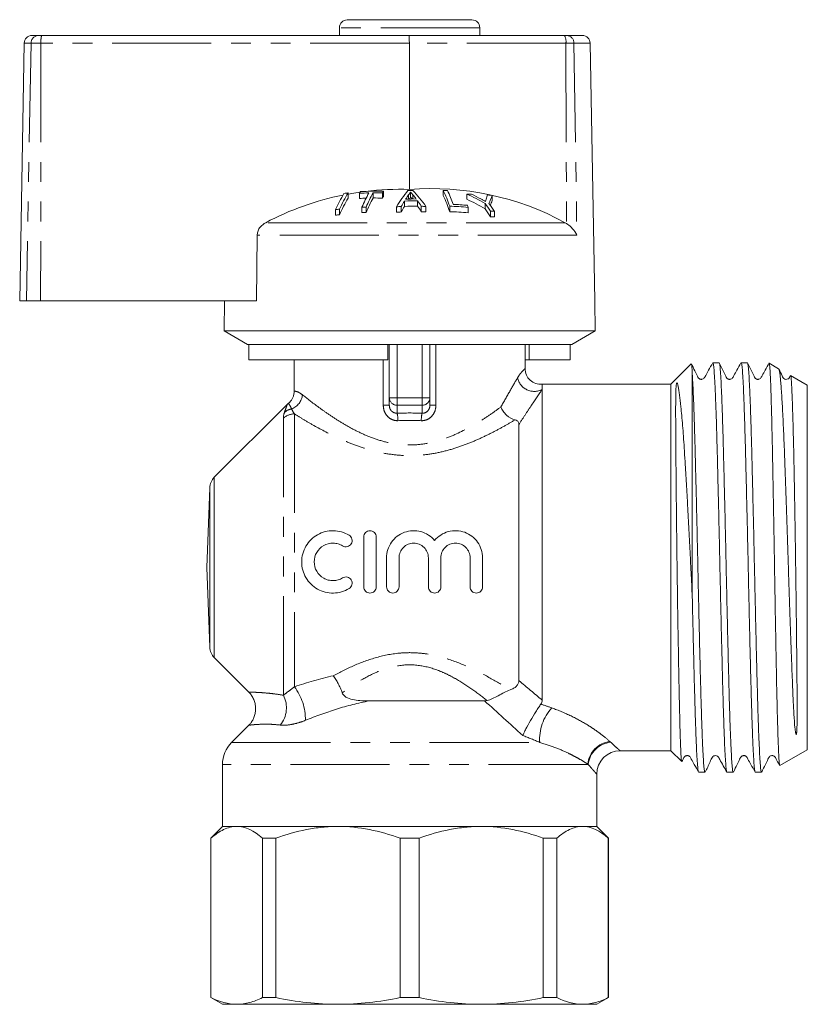
# Model space of a CAD drawing. Units: millimetres. Extents: x 178 to 229, y 98 to 252.
# Drawn here: x 178 to 229, y 188 to 252 of the extents above; entities that cross this region are included whole.
import ezdxf

# ---------------------------------------------------------------- set-up
doc = ezdxf.new("R2010")
doc.units = ezdxf.units.MM
doc.linetypes.add('PHANTOM', pattern=[12.7, 6.35, -1.27, 1.27, -1.27, 1.27, -1.27])

msp = doc.modelspace()

# ---------------------------------------------------------------- linework, layer by layer
at = {"color": 7, "linetype": 'Continuous', "lineweight": 15}
for p, q in [((199.059, 251.584), (207.059, 251.584)), ((178.847, 250.584), (179.277, 250.584)), ((179.277, 250.584), (179.468, 250.584)), ((179.468, 250.584), (203.015, 250.584)), ((198.559, 251.084), (198.559, 250.584)), ((203.015, 250.584), (212.982, 250.584)), ((207.559, 250.584), (207.559, 251.084)), ((212.982, 250.584), (213.134, 250.584)), ((213.134, 250.584), (214.137, 250.584)), ((178.347, 250.093), (178.059, 233.584)), ((203.043, 250.093), (203.052, 240.715)), ((214.925, 233.584), (214.637, 250.093)), ((199.117, 240.49), (199.117, 240.158)), ((199.845, 240.471), (199.845, 240.139)), ((200.718, 240.499), (200.718, 240.167)), ((201.323, 240.492), (201.323, 240.16)), ((201.382, 240.597), (201.382, 240.266)), ((203.115, 240.551), (203.115, 240.22)), ((205.221, 240.651), (205.221, 240.322)), ((202.729, 239.972), (202.729, 239.63)), ((202.991, 240.376), (202.991, 240.101)), ((203.568, 239.982), (203.568, 239.64)), ((206.735, 240.421), (206.735, 240.088)), ((208.357, 240.338), (208.357, 240.003)), ((198.303, 239.423), (198.303, 239.07)), ((198.568, 239.451), (198.568, 239.099)), ((200.003, 239.578), (200.003, 239.228)), ((200.269, 239.582), (200.269, 239.232)), ((202.229, 239.605), (202.229, 239.256)), ((202.523, 239.622), (202.523, 239.273)), ((203.81, 239.636), (203.81, 239.288)), ((204.104, 239.626), (204.104, 239.278)), ((205.63, 239.64), (205.63, 239.292)), ((206.813, 239.567), (206.813, 239.217)), ((207.899, 239.818), (207.899, 239.473)), ((208.251, 239.324), (208.251, 238.969)), ((208.502, 239.311), (208.502, 238.955)), ((213.119, 238.537), (213.039, 238.584)), ((193.245, 233.584), (193.286, 237.779)), ((178.503, 233.584), (178.059, 233.584)), ((178.503, 233.584), (179.401, 233.584)), ((193.245, 233.584), (179.401, 233.584)), ((191.159, 231.65), (191.193, 233.584)), ((214.925, 233.584), (214.959, 231.65)), ((191.159, 231.65), (192.659, 230.784)), ((214.959, 231.65), (191.159, 231.65)), ((213.459, 230.784), (214.959, 231.65)), ((192.754, 230.784), (192.659, 230.784)), ((201.659, 230.784), (192.754, 230.784)), ((192.754, 229.784), (192.754, 230.784)), ((213.459, 230.784), (201.659, 230.784)), ((201.659, 229.784), (201.659, 230.784)), ((201.759, 227.368), (201.759, 230.784)), ((204.359, 230.784), (204.359, 227.368)), ((210.459, 229.227), (210.459, 230.784)), ((210.732, 229.784), (210.732, 230.784)), ((213.364, 229.784), (213.364, 230.784)), ((201.659, 229.784), (192.754, 229.784)), ((195.659, 229.784), (195.659, 227.784)), ((210.732, 229.784), (210.459, 229.784)), ((213.364, 229.784), (210.732, 229.784)), ((221.115, 229.541), (219.809, 228.234)), ((222.903, 229.609), (222.503, 229.609)), ((224.717, 229.609), (224.317, 229.609)), ((226.719, 229.228), (226.119, 229.575)), ((221.184, 214.586), (221.184, 228.902)), ((228.559, 228.166), (227.488, 228.784)), ((219.809, 228.234), (211.559, 228.234)), ((211.559, 227.898), (211.559, 228.234)), ((211.559, 207.977), (211.559, 227.898)), ((219.809, 216.484), (219.809, 228.234)), ((228.559, 228.166), (228.559, 216.484)), ((201.759, 226.883), (201.759, 227.368)), ((204.359, 227.368), (204.359, 226.883)), ((195.214, 226.939), (190.538, 222.263)), ((195.292, 227.007), (195.215, 226.939)), ((210.069, 209.231), (210.069, 225.659)), ((190.245, 221.59), (190.067, 216.484)), ((200.116, 215.242), (200.116, 218.442)), ((200.916, 218.442), (200.916, 215.242)), ((190.067, 216.484), (190.245, 211.378)), ((201.582, 215.242), (201.582, 217.103)), ((202.382, 217.103), (202.382, 215.242)), ((204.261, 215.242), (204.261, 217.103)), ((205.061, 217.103), (205.061, 215.242)), ((206.939, 215.242), (206.939, 217.103)), ((207.739, 217.103), (207.739, 215.242)), ((219.809, 204.734), (219.809, 216.484)), ((228.559, 216.484), (228.559, 204.803)), ((190.538, 210.706), (192.752, 208.491)), ((200.484, 207.934), (207.87, 207.934)), ((192.752, 206.377), (191.645, 205.27)), ((216.559, 204.734), (219.809, 204.734)), ((219.809, 204.734), (220.505, 204.038)), ((226.805, 203.79), (228.559, 204.803)), ((191.059, 203.856), (191.059, 199.884)), ((215.059, 199.884), (215.059, 203.235)), ((221.596, 203.359), (221.996, 203.359)), ((223.41, 203.359), (223.81, 203.359)), ((225.224, 203.359), (225.624, 203.359)), ((191.059, 199.884), (190.309, 199.134)), ((191.059, 199.884), (191.973, 199.884)), ((191.973, 199.884), (198.467, 199.884)), ((198.467, 199.884), (207.651, 199.884)), ((207.651, 199.884), (214.146, 199.884)), ((214.146, 199.884), (215.059, 199.884)), ((215.809, 199.134), (215.059, 199.884)), ((190.309, 199.134), (190.309, 188.917)), ((190.309, 199.134), (190.324, 199.134)), ((190.324, 199.134), (190.324, 188.917)), ((193.621, 199.134), (194.486, 199.134)), ((193.621, 188.917), (193.621, 199.134)), ((194.486, 199.134), (194.486, 188.917)), ((202.447, 199.134), (203.671, 199.134)), ((202.447, 188.917), (202.447, 199.134)), ((203.671, 199.134), (203.671, 188.917)), ((211.632, 188.917), (211.632, 199.134)), ((211.632, 199.134), (212.497, 199.134)), ((212.497, 199.134), (212.497, 188.917)), ((215.794, 188.917), (215.794, 199.134)), ((215.794, 199.134), (215.809, 199.134)), ((215.809, 188.917), (215.809, 199.134)), ((190.309, 188.917), (191.059, 188.484)), ((190.324, 188.917), (190.309, 188.917)), ((194.486, 188.917), (193.621, 188.917)), ((203.671, 188.917), (202.447, 188.917)), ((212.497, 188.917), (211.632, 188.917)), ((215.059, 188.484), (215.809, 188.917)), ((215.809, 188.917), (215.794, 188.917)), ((191.059, 188.484), (191.973, 188.484)), ((191.973, 188.484), (198.467, 188.484)), ((198.467, 188.484), (207.651, 188.484)), ((207.651, 188.484), (214.146, 188.484)), ((214.146, 188.484), (215.059, 188.484))]:
    msp.add_line(p, q, dxfattribs=at)
at = {"color": 8, "linetype": 'PHANTOM', "lineweight": 0}
for p, q in [((207.559, 251.084), (198.559, 251.084)), ((178.786, 250.093), (178.347, 250.093)), ((178.786, 250.093), (178.503, 233.584)), ((179.425, 250.093), (178.786, 250.093)), ((179.425, 250.093), (179.401, 233.584)), ((203.043, 250.093), (179.425, 250.093)), ((213.08, 250.093), (203.043, 250.093)), ((213.08, 250.093), (213.119, 238.537)), ((213.588, 250.093), (213.08, 250.093)), ((213.588, 250.093), (213.784, 237.779)), ((214.637, 250.093), (213.588, 250.093)), ((203.271, 240.366), (203.271, 240.104)), ((213.039, 238.584), (193.835, 238.584)), ((213.784, 237.779), (193.286, 237.779)), ((202.259, 230.784), (202.259, 227.368)), ((203.859, 227.368), (203.859, 230.784)), ((204.745, 230.784), (204.745, 226.883)), ((201.373, 226.883), (201.373, 229.784)), ((201.759, 227.368), (202.259, 227.368)), ((202.259, 226.885), (202.259, 227.368)), ((202.259, 227.368), (203.859, 227.368)), ((203.859, 226.885), (203.859, 227.368)), ((203.859, 227.368), (204.359, 227.368)), ((201.373, 226.883), (201.759, 226.883)), ((203.859, 226.885), (202.259, 226.885)), ((202.259, 226.885), (202.259, 226.376)), ((203.859, 226.376), (203.859, 226.885)), ((204.745, 226.883), (204.359, 226.883)), ((194.966, 208.296), (194.966, 226.054)), ((195.673, 226.328), (195.673, 208.841)), ((190.538, 222.263), (190.538, 216.484)), ((190.245, 216.484), (190.245, 221.59)), ((190.245, 211.378), (190.245, 216.484)), ((190.538, 216.484), (190.538, 210.706)), ((191.645, 205.27), (211.403, 205.27)), ((214.478, 203.856), (191.059, 203.856))]:
    msp.add_line(p, q, dxfattribs=at)
at = {"color": 7, "linetype": 'Continuous', "lineweight": 15, "flags": 128}
for points in [[(203.151, 251.584), (202.427, 251.597), (201.702, 251.584)], [(199.887, 240.547), (199.479, 240.485), (199.117, 240.422)]]:
    msp.add_lwpolyline(points, dxfattribs=at)
at = {"color": 7, "linetype": 'Continuous', "lineweight": 15}
for centre, radius, start, end in [((199.059, 251.084), 0.5, 90, 180), ((207.059, 251.084), 0.5, 0, 90), ((178.847, 250.084), 0.5, 90, 179), ((214.137, 250.084), 0.5, 1, 90), ((208.078, 234.928), 10.759, 149.03479, 155.30458), ((208.326, 234.956), 10.744, 148.99799, 155.26897), ((200.676, 223.557), 17.005, 95.25983, 96.15697), ((207.494, 236.263), 8.73, 150.39267, 151.17865), ((200.826, 223.353), 17.147, 91.25325, 93.27978), ((200.884, 223.361), 17.242, 88.34612, 93.26135), ((210.182, 235.176), 11.09, 151.33508, 156.61366), ((202.44, 222.379), 18.346, 88.08838, 96.9382), ((210.446, 235.18), 11.088, 151.33011, 156.6089), ((200.826, 223.355), 17.144, 88.33667, 90.36204), ((208.962, 236.284), 8.721, 150.365, 151.15114), ((210.132, 234.918), 9.189, 141.39332, 149.32879), ((203.305, 222.141), 18.514, 90.12478, 91.09332), ((204.461, 222.855), 17.916, 61.3967, 94.51143), ((196.676, 234.419), 9.072, 35.03123, 43.42317), ((204.782, 222.924), 17.732, 87.70422, 88.58077), ((194.591, 235.766), 11.699, 19.33965, 24.68196), ((195.181, 235.895), 11.351, 19.9167, 24.72282), ((202.448, 222.338), 18.389, 101.4761, 117.93171), ((208.535, 234.602), 10.934, 149.4615, 155.7175), ((200.826, 223.33), 16.838, 91.87872, 93.34016), ((210.673, 234.822), 11.3, 151.77047, 157.03146), ((200.826, 223.333), 16.835, 88.30606, 90.3687), ((209.126, 235.94), 8.871, 150.80717, 151.59087), ((211.829, 234.39), 10.676, 148.47013, 150.65153), ((203.345, 222.14), 17.843, 89.28528, 91.97896), ((210.326, 235.326), 8.906, 145.45018, 147.61123), ((203.339, 222.14), 17.964, 89.55661, 91.699), ((196.502, 234.824), 8.748, 37.11832, 39.30488), ((195.327, 233.95), 10.213, 33.83316, 36.19789), ((194.321, 235.402), 11.959, 18.9794, 24.29145), ((200.093, 226.182), 15.712, 60.21242, 64.99415), ((206.775, 225.392), 15.029, 89.02039, 90.15367), ((200.08, 226.08), 15.508, 59.7231, 64.58766), ((200.21, 226.547), 15.458, 61.30937, 63.81267), ((215.957, 237.615), 8.363, 160.7953, 162.70828), ((206.773, 225.356), 15.065, 83.96648, 85.10216), ((215.329, 237.332), 7.593, 156.68052, 160.99613), ((214.874, 237.231), 7.083, 156.95746, 159.65705), ((200.127, 223.474), 16.053, 95.57332, 96.52425), ((200.378, 223.294), 16.288, 90.38108, 91.31909), ((200.378, 223.27), 15.962, 90.38887, 91.34606), ((203.363, 222.14), 17.502, 92.75099, 93.71635), ((203.363, 222.14), 17.154, 92.80688, 93.79191), ((212.018, 234.041), 10.841, 148.9625, 151.14251), ((203.345, 222.14), 17.501, 89.27134, 92.01758), ((195.177, 233.617), 10.329, 33.30178, 35.67123), ((203.363, 222.14), 17.502, 87.57398, 88.53837), ((203.363, 222.14), 17.154, 87.5247, 88.50869), ((205.19, 222.878), 16.768, 84.44758, 88.49874), ((205.19, 222.862), 16.435, 84.33459, 88.46826), ((205.143, 222.882), 16.894, 84.48889, 87.58962), ((192.967, 234.67), 14.686, 19.47925, 20.02361), ((198.478, 232.729), 11.79, 34.01159, 36.9582), ((198.319, 232.406), 11.904, 33.45872, 36.41686), ((198.723, 232.717), 11.794, 33.99038, 36.93744), ((207.606, 225.188), 14.151, 86.3679, 87.38659), ((200.127, 223.446), 15.73, 95.6883, 96.65897), ((207.606, 225.124), 13.86, 86.29141, 87.33156), ((211.459, 229.229), 1, 180.14792, 275.77708), ((191.245, 221.556), 1, 135, 178), ((191.245, 211.413), 1, 182, 225), ((193.059, 203.856), 2, 135, 180), ((216.559, 203.234), 1.5, 90.02336, 179.9795)]:
    msp.add_arc(centre, radius, start, end, dxfattribs=at)
at = {"color": 8, "linetype": 'PHANTOM', "lineweight": 0}
for centre, radius, start, end in [((179.282, 250.089), 0.495, 90.5061, 179.52078), ((180.906, 250.213), 1.486, 165.54987, 184.65117), ((212.379, 250.209), 0.71, 350.56055, 31.85094), ((213.111, 250.107), 0.478, 358.34786, 87.21625), ((211.048, 228.86), 1.089, 191.51994, 297.98941), ((195.102, 227.665), 1.091, 291.45381, 354.15523), ((202.251, 227.376), 0.492, 181.01019, 270.97576), ((203.867, 227.376), 0.492, 269.02424, 358.98981), ((195.655, 225.723), 0.939, 99.43955, 131.22694), ((195.668, 225.294), 1.034, 89.71021, 132.73543), ((200.225, 225.919), 2.085, 359.29667, 12.67317), ((205.893, 225.919), 2.085, 167.32683, 180.70333), ((193.443, 207.494), 1.721, 319.9027, 27.79439), ((192.905, 206.737), 3.477, 359.20089, 37.23751), ((214.352, 205.476), 2.957, 137.33542, 184.00218), ((216.081, 203.724), 1.61, 96.24288, 174.41219), ((216.11, 203.693), 1.601, 95.76413, 174.12992), ((212.377, 203.856), 2.102, 360, 0.69541)]:
    msp.add_arc(centre, radius, start, end, dxfattribs=at)
at = {"color": 7, "linetype": 'Continuous', "lineweight": 15}
msp.add_ellipse((203.015, 250.084), major_axis=(0, 0.5), ratio=0.056321, start_param=4.729842, end_param=6.283185, dxfattribs=at)
at = {"color": 8, "linetype": 'PHANTOM', "lineweight": 0}
for centre, major_axis, ratio in [((203.059, 224.27), (7.9, 0), 0.267949), ((203.059, 223.787), (7.4, 0), 0.286054)]:
    msp.add_ellipse(centre, major_axis=major_axis, ratio=ratio, start_param=1.469357, end_param=1.672236, dxfattribs=at)
at = {"color": 7, "linetype": 'Continuous', "lineweight": 15}
for points, knots in [([(202.991, 240.376), (203.017, 240.405), (203.057, 240.448), (203.095, 240.506), (203.108, 240.536), (203.115, 240.551)], [0, 0, 0, 0, 0.496842, 0.74791, 1, 1, 1, 1]), ([(203.115, 240.551), (203.128, 240.536), (203.161, 240.498), (203.213, 240.436), (203.252, 240.389), (203.271, 240.366)], [0, 0, 0, 0, 0.249985, 0.62498, 1, 1, 1, 1]), ([(203.115, 240.22), (203.101, 240.19), (203.081, 240.149), (203.049, 240.109), (203.041, 240.099)], [0, 0, 0, 0, 0.732612, 1, 1, 1, 1]), ([(203.215, 240.101), (203.207, 240.109), (203.187, 240.134), (203.154, 240.173), (203.128, 240.204), (203.115, 240.22)], [0, 0, 0, 0, 0.2147791, 0.6073863, 1, 1, 1, 1]), ([(207.924, 239.944), (207.875, 239.972), (207.803, 240.013), (207.705, 240.068), (207.656, 240.094), (207.632, 240.108)], [0, 0, 0, 0, 0.4999714, 0.7499825, 1, 1, 1, 1]), ([(207.972, 240.101), (207.968, 240.088), (207.958, 240.056), (207.942, 240.004), (207.93, 239.964), (207.924, 239.944)], [0, 0, 0, 0, 0.249985, 0.624982, 1, 1, 1, 1]), ([(193.286, 237.779), (193.293, 237.853), (193.309, 238.02), (193.433, 238.257), (193.617, 238.454), (193.767, 238.544), (193.835, 238.584)], [0, 0, 0, 0, 0.218411, 0.487092, 0.769678, 1, 1, 1, 1]), ([(213.119, 238.537), (213.226, 238.457), (213.477, 238.27), (213.676, 237.999), (213.764, 237.825), (213.783, 237.78), (213.784, 237.779)], [0, 0, 0, 0, 0.3549276, 0.8341772, 0.994493, 1, 1, 1, 1]), ([(221.129, 229.531), (221.133, 229.521), (221.145, 229.494), (221.163, 229.307), (221.177, 229.037), (221.184, 228.902)], [0, 0, 0, 0, 0.217185, 0.606155, 1, 1, 1, 1]), ([(222.492, 229.6), (222.405, 229.441), (222.254, 229.169), (222.079, 228.861), (221.988, 228.685), (221.916, 228.583), (221.847, 228.554), (221.789, 228.543), (221.743, 228.542), (221.696, 228.55), (221.641, 228.573), (221.566, 228.629), (221.483, 228.815), (221.333, 229.119), (221.203, 229.387), (221.133, 229.533)], [0, 0, 0, 0, 0.193568, 0.332115, 0.382147, 0.422855, 0.486474, 0.51362, 0.529864, 0.550247, 0.574505, 0.60168, 0.660017, 0.814632, 1, 1, 1, 1]), ([(223.399, 203.391), (223.39, 203.409), (223.368, 203.452), (223.334, 203.781), (223.297, 204.328), (223.259, 205.091), (223.221, 206.053), (223.182, 207.194), (223.145, 208.487), (223.108, 209.914), (223.07, 211.459), (223.032, 213.098), (222.993, 214.79), (222.956, 216.502), (222.92, 218.214), (222.881, 219.905), (222.842, 221.543), (222.804, 223.085), (222.768, 224.51), (222.731, 225.799), (222.692, 226.937), (222.653, 227.895), (222.615, 228.654), (222.579, 229.199), (222.542, 229.545), (222.516, 229.587), (222.503, 229.608)], [0, 0, 0, 0, 0.030796, 0.07289, 0.114575, 0.156771, 0.19926, 0.241675, 0.283654, 0.325394, 0.367678, 0.410181, 0.452538, 0.494387, 0.536236, 0.578593, 0.621097, 0.66338, 0.70512, 0.747099, 0.789514, 0.832003, 0.874199, 0.915884, 0.957978, 1, 1, 1, 1]), ([(222.915, 229.573), (222.924, 229.556), (222.946, 229.513), (222.98, 229.188), (223.016, 228.641), (223.054, 227.878), (223.092, 226.916), (223.131, 225.775), (223.168, 224.483), (223.205, 223.056), (223.243, 221.511), (223.282, 219.872), (223.32, 218.18), (223.357, 216.468), (223.394, 214.756), (223.432, 213.065), (223.471, 211.427), (223.509, 209.885), (223.545, 208.46), (223.583, 207.17), (223.621, 206.033), (223.66, 205.074), (223.698, 204.315), (223.734, 203.77), (223.772, 203.424), (223.797, 203.381), (223.81, 203.36)], [0, 0, 0, 0, 0.029286, 0.071444, 0.113193, 0.155452, 0.198005, 0.240485, 0.282526, 0.32433, 0.366677, 0.409245, 0.451665, 0.493577, 0.53549, 0.57791, 0.620478, 0.662825, 0.704629, 0.74667, 0.78915, 0.831703, 0.873962, 0.915711, 0.957869, 1, 1, 1, 1]), ([(224.305, 229.598), (224.217, 229.439), (224.067, 229.167), (223.891, 228.859), (223.8, 228.684), (223.729, 228.582), (223.662, 228.554), (223.602, 228.542), (223.556, 228.542), (223.509, 228.55), (223.454, 228.573), (223.379, 228.629), (223.296, 228.816), (223.135, 229.141), (222.996, 229.43), (222.916, 229.597)], [0, 0, 0, 0, 0.1887235, 0.3240799, 0.3732528, 0.4136217, 0.4771315, 0.5033374, 0.5189539, 0.5386258, 0.5620873, 0.5883933, 0.644855, 0.7947428, 1, 1, 1, 1]), ([(225.213, 203.393), (225.203, 203.411), (225.182, 203.454), (225.148, 203.781), (225.111, 204.328), (225.073, 205.091), (225.035, 206.053), (224.996, 207.194), (224.959, 208.487), (224.922, 209.914), (224.884, 211.459), (224.846, 213.098), (224.807, 214.79), (224.77, 216.502), (224.734, 218.214), (224.695, 219.905), (224.656, 221.543), (224.618, 223.085), (224.582, 224.51), (224.545, 225.799), (224.506, 226.937), (224.467, 227.895), (224.429, 228.654), (224.393, 229.199), (224.356, 229.545), (224.33, 229.587), (224.317, 229.608)], [0, 0, 0, 0, 0.0299663, 0.0720964, 0.1138177, 0.1560496, 0.198575, 0.2410266, 0.283041, 0.3248169, 0.3671364, 0.4096766, 0.4520694, 0.4939544, 0.5358393, 0.5782321, 0.6207723, 0.6630918, 0.7048677, 0.7468821, 0.7893338, 0.8318591, 0.874091, 0.9158124, 0.9579425, 1, 1, 1, 1]), ([(224.73, 229.57), (224.739, 229.553), (224.76, 229.511), (224.794, 229.187), (224.83, 228.641), (224.868, 227.878), (224.906, 226.916), (224.945, 225.775), (224.982, 224.483), (225.019, 223.056), (225.057, 221.511), (225.096, 219.872), (225.134, 218.18), (225.171, 216.468), (225.208, 214.756), (225.246, 213.065), (225.285, 211.427), (225.323, 209.885), (225.359, 208.46), (225.397, 207.17), (225.435, 206.033), (225.474, 205.074), (225.512, 204.315), (225.548, 203.77), (225.586, 203.424), (225.611, 203.381), (225.624, 203.36)], [0, 0, 0, 0, 0.028254, 0.070456, 0.112249, 0.154554, 0.197152, 0.239677, 0.281763, 0.323611, 0.366003, 0.408616, 0.451082, 0.493039, 0.534996, 0.577461, 0.620074, 0.662467, 0.704314, 0.746401, 0.788925, 0.831524, 0.873828, 0.915621, 0.957824, 1, 1, 1, 1]), ([(226.12, 229.599), (226.032, 229.44), (225.881, 229.168), (225.706, 228.86), (225.615, 228.684), (225.543, 228.583), (225.475, 228.554), (225.417, 228.543), (225.371, 228.542), (225.323, 228.55), (225.268, 228.573), (225.194, 228.629), (225.11, 228.815), (224.95, 229.14), (224.811, 229.429), (224.731, 229.595)], [0, 0, 0, 0, 0.188274, 0.323272, 0.372263, 0.412414, 0.475656, 0.502173, 0.517956, 0.537759, 0.561327, 0.587728, 0.644392, 0.794576, 1, 1, 1, 1]), ([(226.114, 229.566), (226.117, 229.567), (226.126, 229.569), (226.142, 229.471), (226.16, 229.278), (226.178, 228.991), (226.196, 228.619), (226.215, 228.154), (226.233, 227.607), (226.252, 226.985), (226.271, 226.293), (226.29, 225.522), (226.308, 224.689), (226.326, 223.805), (226.344, 222.872), (226.363, 221.883), (226.382, 220.859), (226.4, 219.814), (226.419, 218.751), (226.438, 217.66), (226.456, 216.564), (226.474, 215.476), (226.492, 214.4), (226.511, 213.326), (226.53, 212.281), (226.548, 211.276), (226.567, 210.314), (226.585, 209.384), (226.603, 208.51), (226.622, 207.699), (226.64, 206.954), (226.659, 206.268), (226.678, 205.661), (226.697, 205.137), (226.715, 204.694), (226.733, 204.331), (226.751, 204.058), (226.77, 203.879), (226.786, 203.788), (226.796, 203.795), (226.8, 203.798)], [0, 0, 0, 0, 0.013012, 0.040562, 0.068315, 0.095093, 0.122057, 0.149613, 0.177374, 0.204039, 0.23089, 0.258327, 0.285967, 0.312583, 0.339385, 0.366776, 0.394372, 0.420851, 0.447515, 0.474759, 0.502204, 0.528658, 0.555298, 0.582525, 0.609955, 0.636248, 0.662724, 0.689776, 0.717028, 0.743299, 0.769754, 0.796792, 0.82403, 0.85016, 0.876471, 0.903355, 0.930437, 0.956523, 0.982792, 1, 1, 1, 1]), ([(227.487, 228.783), (227.493, 228.773), (227.505, 228.753), (227.523, 228.615), (227.541, 228.393), (227.559, 228.084), (227.577, 227.695), (227.596, 227.228), (227.615, 226.678), (227.634, 226.057), (227.652, 225.373), (227.671, 224.632), (227.689, 223.824), (227.707, 222.965), (227.724, 222.067), (227.742, 221.133), (227.758, 220.154), (227.775, 219.153), (227.79, 218.141), (227.805, 217.122), (227.819, 216.087), (227.832, 215.058), (227.845, 214.048), (227.857, 213.069), (227.869, 212.111), (227.88, 211.097), (227.889, 210.163), (227.896, 209.314), (227.902, 208.511), (227.907, 207.696), (227.907, 206.905), (227.9, 206.341), (227.887, 206.009), (227.874, 205.872), (227.866, 205.826), (227.861, 205.805), (227.858, 205.795), (227.855, 205.789), (227.854, 205.786), (227.852, 205.784), (227.851, 205.783), (227.85, 205.782), (227.849, 205.781), (227.848, 205.781), (227.846, 205.78), (227.843, 205.781), (227.837, 205.787), (227.823, 205.817), (227.794, 205.957), (227.751, 206.346), (227.699, 207.058), (227.655, 207.955), (227.616, 208.833), (227.583, 209.649), (227.55, 210.525), (227.516, 211.444), (227.482, 212.393), (227.448, 213.37), (227.413, 214.383), (227.38, 215.412), (227.347, 216.444), (227.314, 217.477), (227.28, 218.516), (227.246, 219.544), (227.212, 220.547), (227.178, 221.525), (227.144, 222.479), (227.111, 223.392), (227.078, 224.251), (227.045, 225.057), (227.011, 225.813), (226.977, 226.505), (226.943, 227.126), (226.909, 227.674), (226.875, 228.15), (226.842, 228.542), (226.809, 228.847), (226.776, 229.066), (226.745, 229.198), (226.724, 229.215), (226.715, 229.222)], [0, 0, 0, 0, 0.014807, 0.030513, 0.046561, 0.062727, 0.078311, 0.094005, 0.110044, 0.126203, 0.141692, 0.157289, 0.173225, 0.189278, 0.204763, 0.220356, 0.23629, 0.252341, 0.267788, 0.283342, 0.299235, 0.315245, 0.330671, 0.346203, 0.361618, 0.377141, 0.397074, 0.410701, 0.424402, 0.444316, 0.462465, 0.480433, 0.48941, 0.491881, 0.492953, 0.493472, 0.493731, 0.493823, 0.493886, 0.493949, 0.493976, 0.494002, 0.494018, 0.494034, 0.494057, 0.494099, 0.49428, 0.494996, 0.497846, 0.509245, 0.532064, 0.555271, 0.570783, 0.586403, 0.602363, 0.618438, 0.633976, 0.649621, 0.665603, 0.681701, 0.697311, 0.713029, 0.729082, 0.745251, 0.760998, 0.776853, 0.793051, 0.809367, 0.825161, 0.841063, 0.857304, 0.873662, 0.889616, 0.905681, 0.922095, 0.938628, 0.954607, 0.970693, 0.987121, 1, 1, 1, 1]), ([(227.476, 228.776), (227.455, 228.736), (227.43, 228.691), (227.394, 228.63), (227.37, 228.605), (227.298, 228.552), (227.179, 228.529), (227.071, 228.578), (227.033, 228.614), (226.989, 228.668), (226.903, 228.87), (226.807, 229.06), (226.734, 229.205)], [0, 0, 0, 0, 0.084168, 0.097505, 0.163527, 0.233571, 0.368457, 0.515849, 0.565497, 0.583794, 0.679929, 1, 1, 1, 1]), ([(221.184, 228.902), (221.195, 228.726), (221.216, 228.372), (221.25, 227.641), (221.283, 226.773), (221.319, 225.719), (221.354, 224.483), (221.391, 223.056), (221.429, 221.511), (221.468, 219.872), (221.506, 218.18), (221.543, 216.468), (221.58, 214.756), (221.618, 213.065), (221.657, 211.427), (221.695, 209.885), (221.731, 208.46), (221.769, 207.17), (221.807, 206.033), (221.846, 205.074), (221.884, 204.315), (221.92, 203.77), (221.958, 203.424), (221.983, 203.381), (221.996, 203.36)], [0, 0, 0, 0, 0.040322, 0.081076, 0.121997, 0.162817, 0.209158, 0.255236, 0.301914, 0.348835, 0.395593, 0.441791, 0.487989, 0.534748, 0.581669, 0.628346, 0.674424, 0.720765, 0.767588, 0.814493, 0.861074, 0.907092, 0.95356, 1, 1, 1, 1]), ([(221.184, 214.586), (221.158, 215.121), (221.114, 216.012), (221.053, 217.259), (221, 218.328), (220.944, 219.389), (220.888, 220.424), (220.833, 221.417), (220.777, 222.37), (220.722, 223.286), (220.668, 224.134), (220.615, 224.902), (220.562, 225.596), (220.507, 226.232), (220.441, 226.912), (220.364, 227.574), (220.288, 228.028), (220.247, 228.242), (220.22, 228.306), (220.208, 228.32), (220.2, 228.321), (220.196, 228.32), (220.193, 228.318), (220.192, 228.317), (220.19, 228.316), (220.189, 228.315), (220.188, 228.313), (220.184, 228.308), (220.178, 228.296), (220.165, 228.258), (220.144, 228.127), (220.128, 227.818), (220.118, 227.208), (220.117, 226.3), (220.122, 225.188), (220.13, 224.077), (220.138, 223.051), (220.146, 222.166), (220.155, 221.231), (220.165, 220.262), (220.176, 219.274), (220.187, 218.298), (220.199, 217.326), (220.211, 216.389), (220.223, 215.468), (220.236, 214.57), (220.249, 213.681), (220.264, 212.8), (220.279, 211.932), (220.294, 211.053), (220.31, 210.178), (220.326, 209.309), (220.342, 208.481), (220.358, 207.71), (220.375, 207.007), (220.391, 206.368), (220.408, 205.794), (220.424, 205.295), (220.44, 204.877), (220.456, 204.54), (220.472, 204.281), (220.489, 204.115), (220.501, 204.037), (220.508, 204.041), (220.51, 204.042)], [0, 0, 0, 0, 0.029472, 0.049103, 0.068733, 0.088935, 0.109137, 0.128754, 0.148371, 0.168562, 0.188751, 0.20737, 0.225989, 0.245129, 0.264269, 0.294574, 0.325431, 0.34056, 0.344341, 0.346232, 0.346706, 0.346872, 0.346956, 0.346987, 0.347018, 0.347045, 0.347083, 0.347153, 0.347461, 0.348677, 0.353519, 0.372875, 0.404261, 0.436232, 0.467626, 0.499653, 0.518354, 0.537055, 0.556303, 0.57555, 0.594135, 0.612848, 0.630324, 0.647907, 0.664404, 0.68099, 0.697532, 0.714074, 0.730987, 0.747901, 0.766587, 0.785274, 0.804503, 0.823733, 0.842426, 0.861119, 0.880348, 0.899578, 0.918368, 0.937158, 0.956487, 0.975816, 0.99472, 1, 1, 1, 1]), ([(195.659, 227.784), (195.654, 227.711), (195.646, 227.57), (195.579, 227.378), (195.489, 227.217), (195.391, 227.095), (195.318, 227.035), (195.289, 227.01)], [0, 0, 0, 0, 0.247933, 0.474415, 0.681705, 0.870773, 1, 1, 1, 1]), ([(209.821, 225.947), (209.632, 225.997), (209.441, 226.106), (209.196, 226.33), (209.124, 226.412), (209.001, 226.588), (208.95, 226.681), (208.914, 226.773)], [0, 0, 0, 0, 0.5, 0.5, 0.75, 0.75, 1, 1, 1, 1]), ([(210.069, 225.659), (210.069, 225.716), (210.058, 225.771), (209.986, 225.873), (209.922, 225.92), (209.821, 225.947)], [0, 0, 0, 0, 0.5, 0.5, 1, 1, 1, 1]), ([(199.182, 215.135), (199.03, 215.042), (198.869, 214.971), (198.53, 214.873), (198.352, 214.846), (198, 214.84), (197.821, 214.86), (197.48, 214.947), (197.314, 215.013), (197.005, 215.187), (196.865, 215.292), (196.612, 215.541), (196.503, 215.681), (196.325, 215.985), (196.256, 216.151), (196.164, 216.491), (196.141, 216.67), (196.141, 217.023), (196.165, 217.199), (196.258, 217.54), (196.327, 217.702), (196.505, 218.007), (196.614, 218.146), (196.864, 218.392), (197.007, 218.499), (197.313, 218.671), (197.479, 218.738), (197.821, 218.824), (197.997, 218.845), (198.353, 218.839), (198.527, 218.813), (198.867, 218.714), (199.031, 218.642), (199.182, 218.55)], [0, 0, 0, 0, 0.0625, 0.0625, 0.125, 0.125, 0.1875, 0.1875, 0.25, 0.25, 0.3125, 0.3125, 0.375, 0.375, 0.4375, 0.4375, 0.5, 0.5, 0.5625, 0.5625, 0.625, 0.625, 0.6875, 0.6875, 0.75, 0.75, 0.8125, 0.8125, 0.875, 0.875, 0.9375, 0.9375, 1, 1, 1, 1]), ([(199.182, 218.55), (199.273, 218.495), (199.338, 218.404), (199.387, 218.203), (199.371, 218.092), (199.264, 217.913), (199.173, 217.846), (198.968, 217.795), (198.856, 217.812), (198.766, 217.867)], [0, 0, 0, 0, 0.25, 0.25, 0.5, 0.5, 0.75, 0.75, 1, 1, 1, 1]), ([(200.116, 218.442), (200.116, 218.547), (200.158, 218.65), (200.305, 218.798), (200.41, 218.842), (200.621, 218.842), (200.725, 218.799), (200.874, 218.649), (200.916, 218.547), (200.916, 218.442)], [0, 0, 0, 0, 0.25, 0.25, 0.5, 0.5, 0.75, 0.75, 1, 1, 1, 1]), ([(201.582, 217.103), (201.582, 217.283), (201.61, 217.458), (201.717, 217.797), (201.796, 217.957), (201.999, 218.247), (202.123, 218.376), (202.403, 218.591), (202.562, 218.678), (202.894, 218.798), (203.073, 218.834), (203.427, 218.848), (203.608, 218.828), (203.95, 218.734), (204.116, 218.661), (204.412, 218.469), (204.547, 218.35), (204.661, 218.213)], [0, 0, 0, 0, 0.125, 0.125, 0.25, 0.25, 0.375, 0.375, 0.5, 0.5, 0.625, 0.625, 0.75, 0.75, 0.875, 0.875, 1, 1, 1, 1]), ([(204.661, 218.213), (204.775, 218.35), (204.906, 218.467), (205.205, 218.661), (205.368, 218.733), (205.711, 218.828), (205.891, 218.848), (206.246, 218.834), (206.424, 218.799), (206.757, 218.679), (206.916, 218.592), (207.196, 218.378), (207.321, 218.247), (207.524, 217.959), (207.604, 217.797), (207.711, 217.461), (207.739, 217.283), (207.739, 217.103)], [0, 0, 0, 0, 0.125, 0.125, 0.25, 0.25, 0.375, 0.375, 0.5, 0.5, 0.625, 0.625, 0.75, 0.75, 0.875, 0.875, 1, 1, 1, 1]), ([(198.766, 217.867), (198.675, 217.922), (198.578, 217.965), (198.375, 218.024), (198.268, 218.04), (197.952, 218.046), (197.738, 217.992), (197.369, 217.785), (197.213, 217.632), (196.999, 217.268), (196.941, 217.056), (196.941, 216.633), (196.997, 216.422), (197.211, 216.054), (197.368, 215.9), (197.644, 215.745), (197.744, 215.705), (197.949, 215.653), (198.054, 215.641), (198.268, 215.644), (198.372, 215.66), (198.576, 215.719), (198.675, 215.762), (198.766, 215.818)], [0, 0, 0, 0, 0.0625, 0.0625, 0.125, 0.125, 0.25, 0.25, 0.375, 0.375, 0.5, 0.5, 0.625, 0.625, 0.75, 0.75, 0.8125, 0.8125, 0.875, 0.875, 0.9375, 0.9375, 1, 1, 1, 1]), ([(204.261, 217.103), (204.261, 217.227), (204.236, 217.349), (204.142, 217.576), (204.072, 217.68), (203.9, 217.853), (203.795, 217.924), (203.569, 218.017), (203.445, 218.042), (203.2, 218.042), (203.076, 218.018), (202.849, 217.924), (202.745, 217.855), (202.57, 217.68), (202.501, 217.577), (202.407, 217.349), (202.382, 217.227), (202.382, 217.103)], [0, 0, 0, 0, 0.125, 0.125, 0.25, 0.25, 0.375, 0.375, 0.5, 0.5, 0.625, 0.625, 0.75, 0.75, 0.875, 0.875, 1, 1, 1, 1]), ([(206.939, 217.103), (206.939, 217.227), (206.914, 217.349), (206.82, 217.576), (206.751, 217.68), (206.578, 217.853), (206.473, 217.924), (206.247, 218.017), (206.123, 218.042), (205.878, 218.042), (205.754, 218.018), (205.527, 217.924), (205.423, 217.855), (205.248, 217.68), (205.179, 217.577), (205.085, 217.349), (205.061, 217.227), (205.061, 217.103)], [0, 0, 0, 0, 0.125, 0.125, 0.25, 0.25, 0.375, 0.375, 0.5, 0.5, 0.625, 0.625, 0.75, 0.75, 0.875, 0.875, 1, 1, 1, 1]), ([(198.766, 215.818), (198.856, 215.873), (198.967, 215.89), (199.171, 215.84), (199.262, 215.773), (199.37, 215.595), (199.388, 215.484), (199.338, 215.279), (199.273, 215.19), (199.182, 215.135)], [0, 0, 0, 0, 0.25, 0.25, 0.5, 0.5, 0.75, 0.75, 1, 1, 1, 1]), ([(200.916, 215.242), (200.916, 215.137), (200.873, 215.034), (200.725, 214.886), (200.621, 214.842), (200.411, 214.842), (200.307, 214.885), (200.158, 215.035), (200.116, 215.137), (200.116, 215.242)], [0, 0, 0, 0, 0.25, 0.25, 0.5, 0.5, 0.75, 0.75, 1, 1, 1, 1]), ([(202.382, 215.242), (202.382, 215.137), (202.339, 215.034), (202.192, 214.886), (202.087, 214.842), (201.878, 214.842), (201.774, 214.885), (201.625, 215.035), (201.582, 215.137), (201.582, 215.242)], [0, 0, 0, 0, 0.25, 0.25, 0.5, 0.5, 0.75, 0.75, 1, 1, 1, 1]), ([(205.061, 215.242), (205.061, 215.137), (205.018, 215.034), (204.87, 214.886), (204.766, 214.842), (204.556, 214.842), (204.452, 214.885), (204.303, 215.035), (204.261, 215.137), (204.261, 215.242)], [0, 0, 0, 0, 0.25, 0.25, 0.5, 0.5, 0.75, 0.75, 1, 1, 1, 1]), ([(207.739, 215.242), (207.739, 215.137), (207.696, 215.034), (207.549, 214.886), (207.444, 214.842), (207.235, 214.842), (207.13, 214.885), (206.981, 215.035), (206.939, 215.137), (206.939, 215.242)], [0, 0, 0, 0, 0.25, 0.25, 0.5, 0.5, 0.75, 0.75, 1, 1, 1, 1]), ([(221.585, 203.393), (221.575, 203.411), (221.554, 203.454), (221.52, 203.781), (221.483, 204.328), (221.445, 205.091), (221.407, 206.053), (221.369, 207.185), (221.332, 208.454), (221.296, 209.839), (221.259, 211.339), (221.221, 212.928), (221.197, 214.034), (221.184, 214.586)], [0, 0, 0, 0, 0.067297, 0.161583, 0.254955, 0.349468, 0.444639, 0.539645, 0.631312, 0.722401, 0.81466, 0.907447, 1, 1, 1, 1]), ([(198.739, 208.45), (198.703, 208.552), (198.664, 208.652), (198.578, 208.851), (198.53, 208.95), (198.432, 209.137), (198.382, 209.227), (198.276, 209.396), (198.221, 209.476), (198.168, 209.547)], [0, 0, 0, 0, 0.25, 0.25, 0.5, 0.5, 0.75, 0.75, 1, 1, 1, 1]), ([(209.501, 208.637), (209.58, 208.666), (209.655, 208.699), (209.793, 208.777), (209.856, 208.822), (209.959, 208.923), (210.001, 208.98), (210.056, 209.101), (210.069, 209.165), (210.069, 209.231)], [0, 0, 0, 0, 0.25, 0.25, 0.5, 0.5, 0.75, 0.75, 1, 1, 1, 1]), ([(192.752, 208.49), (192.755, 208.488), (192.826, 208.427), (192.937, 208.274), (193.073, 208.034), (193.162, 207.759), (193.197, 207.471), (193.176, 207.187), (193.109, 206.931), (193.006, 206.706), (192.886, 206.521), (192.792, 206.422), (192.751, 206.379)], [0, 0, 0, 0, 0.004687, 0.119985, 0.238186, 0.357827, 0.487495, 0.607676, 0.719784, 0.824924, 0.92348, 1, 1, 1, 1]), ([(198.739, 208.45), (198.768, 208.369), (198.818, 208.301), (198.936, 208.194), (199.004, 208.153), (199.216, 208.054), (199.37, 208.017), (199.835, 207.941), (200.155, 207.934), (200.484, 207.934)], [0, 0, 0, 0, 0.125, 0.125, 0.25, 0.25, 0.5, 0.5, 1, 1, 1, 1]), ([(208.028, 207.951), (208.145, 207.976), (208.261, 208.02), (208.499, 208.131), (208.622, 208.197), (208.868, 208.333), (208.996, 208.404), (209.248, 208.532), (209.374, 208.591), (209.501, 208.637)], [0, 0, 0, 0, 0.25, 0.25, 0.5, 0.5, 0.75, 0.75, 1, 1, 1, 1]), ([(211.477, 207.724), (211.429, 207.656), (211.378, 207.581), (211.27, 207.418), (211.213, 207.329), (211.041, 207.057), (210.923, 206.86), (210.702, 206.479), (210.601, 206.295), (210.472, 206.051), (210.434, 205.975), (210.366, 205.837), (210.336, 205.773), (210.312, 205.718)], [0, 0, 0, 0, 0.125, 0.125, 0.25, 0.25, 0.5, 0.5, 0.75, 0.75, 0.875, 0.875, 1, 1, 1, 1]), ([(220.52, 204.041), (220.546, 204.093), (220.593, 204.187), (220.641, 204.311), (220.719, 204.389), (220.78, 204.416), (220.833, 204.426), (220.873, 204.426), (220.917, 204.419), (220.961, 204.404), (221.048, 204.352), (221.146, 204.151), (221.338, 203.818), (221.494, 203.534), (221.584, 203.37)], [0, 0, 0, 0, 0.085823, 0.155785, 0.216265, 0.265214, 0.30781, 0.345461, 0.366658, 0.392601, 0.4228, 0.528222, 0.727022, 1, 1, 1, 1]), ([(222.009, 203.372), (222.118, 203.581), (222.282, 203.898), (222.426, 204.275), (222.536, 204.394), (222.608, 204.427), (222.75, 204.428), (222.836, 204.364), (222.864, 204.329), (222.897, 204.274), (223.074, 203.948), (223.248, 203.637), (223.399, 203.368)], [0, 0, 0, 0, 0.249751, 0.37708, 0.392473, 0.466835, 0.530179, 0.601951, 0.62653, 0.635074, 0.683418, 1, 1, 1, 1]), ([(223.823, 203.373), (223.901, 203.535), (224.035, 203.815), (224.196, 204.127), (224.269, 204.311), (224.346, 204.389), (224.408, 204.416), (224.461, 204.426), (224.501, 204.426), (224.545, 204.419), (224.589, 204.404), (224.676, 204.352), (224.774, 204.151), (224.966, 203.818), (225.122, 203.534), (225.212, 203.37)], [0, 0, 0, 0, 0.190744, 0.329474, 0.380825, 0.4252, 0.461093, 0.492389, 0.520145, 0.535752, 0.554816, 0.576984, 0.65429, 0.799976, 1, 1, 1, 1]), ([(225.638, 203.374), (225.715, 203.536), (225.849, 203.816), (226.011, 204.128), (226.084, 204.311), (226.161, 204.389), (226.222, 204.416), (226.275, 204.426), (226.316, 204.426), (226.36, 204.419), (226.403, 204.404), (226.491, 204.351), (226.589, 204.149), (226.701, 203.956), (226.778, 203.817), (226.79, 203.796)], [0, 0, 0, 0, 0.231941, 0.400596, 0.463038, 0.517055, 0.560811, 0.598555, 0.63145, 0.649996, 0.672839, 0.699517, 0.792847, 0.969487, 1, 1, 1, 1]), ([(191.973, 199.884), (191.832, 199.884), (191.69, 199.867), (191.411, 199.8), (191.273, 199.751), (190.861, 199.558), (190.591, 199.37), (190.324, 199.134)], [0, 0, 0, 0, 0.25, 0.25, 0.5, 0.5, 1, 1, 1, 1]), ([(198.467, 199.884), (198.127, 199.884), (197.786, 199.867), (197.112, 199.8), (196.778, 199.751), (195.784, 199.558), (195.131, 199.37), (194.486, 199.134)], [0, 0, 0, 0, 0.25, 0.25, 0.5, 0.5, 1, 1, 1, 1]), ([(207.651, 199.884), (207.311, 199.884), (206.97, 199.867), (206.297, 199.8), (205.963, 199.751), (204.968, 199.558), (204.316, 199.37), (203.671, 199.134)], [0, 0, 0, 0, 0.25, 0.25, 0.5, 0.5, 1, 1, 1, 1]), ([(214.146, 199.884), (214.005, 199.884), (213.864, 199.867), (213.585, 199.8), (213.446, 199.751), (213.034, 199.558), (212.764, 199.37), (212.497, 199.134)], [0, 0, 0, 0, 0.25, 0.25, 0.5, 0.5, 1, 1, 1, 1]), ([(191.973, 188.484), (192.247, 188.484), (192.522, 188.522), (193.073, 188.669), (193.349, 188.778), (193.621, 188.917)], [0, 0, 0, 0, 0.5, 0.5, 1, 1, 1, 1]), ([(198.467, 188.484), (199.13, 188.484), (199.794, 188.522), (201.124, 188.669), (201.789, 188.778), (202.447, 188.917)], [0, 0, 0, 0, 0.5, 0.5, 1, 1, 1, 1]), ([(207.651, 188.484), (208.314, 188.484), (208.978, 188.522), (210.309, 188.669), (210.973, 188.778), (211.632, 188.917)], [0, 0, 0, 0, 0.5, 0.5, 1, 1, 1, 1]), ([(214.146, 188.484), (214.42, 188.484), (214.695, 188.522), (215.246, 188.669), (215.522, 188.778), (215.794, 188.917)], [0, 0, 0, 0, 0.5, 0.5, 1, 1, 1, 1])]:
    msp.add_open_spline(points, degree=3, knots=knots, dxfattribs=at)
at = {"color": 8, "linetype": 'PHANTOM', "lineweight": 0}
for points, knots in [([(209.981, 228.643), (210.026, 228.714), (210.139, 228.895), (210.293, 229.072), (210.43, 229.205), (210.447, 229.219), (210.457, 229.227)], [0, 0, 0, 0, 0.161753, 0.411427, 0.668745, 1, 1, 1, 1]), ([(208.914, 226.773), (209.114, 227.132), (209.308, 227.474), (209.667, 228.103), (209.834, 228.391), (209.981, 228.643)], [0, 0, 0, 0, 0.5, 0.5, 1, 1, 1, 1]), ([(211.559, 227.898), (211.362, 227.609), (211.131, 227.268), (210.752, 226.701), (210.62, 226.501), (210.349, 226.09), (210.21, 225.877), (210.069, 225.659)], [0, 0, 0, 0, 0.5, 0.5, 0.75, 0.75, 1, 1, 1, 1]), ([(195.662, 227.784), (195.661, 227.784), (195.627, 227.787), (195.732, 227.786), (195.927, 227.733), (196.1, 227.614), (196.188, 227.553)], [0, 0, 0, 0, 0.0142, 0.456968, 0.725293, 1, 1, 1, 1]), ([(196.188, 227.553), (196.436, 227.355), (196.756, 227.104), (197.33, 226.68), (197.536, 226.532), (197.971, 226.231), (198.201, 226.078), (198.686, 225.773), (198.941, 225.62), (199.481, 225.322), (199.763, 225.179), (200.348, 224.914), (200.652, 224.793), (201.289, 224.584), (201.624, 224.497), (202.299, 224.377), (202.643, 224.343), (203.345, 224.335), (203.694, 224.362), (204.372, 224.47), (204.707, 224.551), (205.353, 224.751), (205.66, 224.869), (206.547, 225.258), (207.095, 225.565), (207.833, 226.024), (208.066, 226.177), (208.509, 226.48), (208.719, 226.63), (208.914, 226.773)], [0, 0, 0, 0, 0.125, 0.125, 0.1875, 0.1875, 0.25, 0.25, 0.3125, 0.3125, 0.375, 0.375, 0.4375, 0.4375, 0.5, 0.5, 0.5625, 0.5625, 0.625, 0.625, 0.6875, 0.6875, 0.75, 0.75, 0.875, 0.875, 0.9375, 0.9375, 1, 1, 1, 1]), ([(195.037, 226.429), (195.08, 226.55), (195.16, 226.776), (195.203, 226.901), (195.222, 226.956), (195.216, 226.939), (195.216, 226.938)], [0, 0, 0, 0, 0.396229, 0.743067, 0.975881, 1, 1, 1, 1]), ([(195.299, 226.999), (195.299, 226.998), (195.301, 226.995), (195.372, 226.89), (195.467, 226.712), (195.501, 226.649)], [0, 0, 0, 0, 0.314056, 0.756447, 1, 1, 1, 1]), ([(201.373, 226.883), (201.373, 226.755), (201.395, 226.626), (201.482, 226.388), (201.549, 226.276), (201.718, 226.09), (201.823, 226.014), (202.055, 225.914), (202.181, 225.889), (202.31, 225.893)], [0, 0, 0, 0, 0.25, 0.25, 0.5, 0.5, 0.75, 0.75, 1, 1, 1, 1]), ([(202.259, 226.376), (202.192, 226.372), (202.126, 226.382), (202.002, 226.43), (201.945, 226.468), (201.853, 226.565), (201.816, 226.624), (201.77, 226.75), (201.759, 226.817), (201.759, 226.883)], [0, 0, 0, 0, 0.25, 0.25, 0.5, 0.5, 0.75, 0.75, 1, 1, 1, 1]), ([(203.808, 225.893), (203.937, 225.889), (204.064, 225.914), (204.295, 226.014), (204.4, 226.09), (204.57, 226.277), (204.636, 226.388), (204.724, 226.628), (204.745, 226.755), (204.745, 226.883)], [0, 0, 0, 0, 0.25, 0.25, 0.5, 0.5, 0.75, 0.75, 1, 1, 1, 1]), ([(204.359, 226.883), (204.359, 226.817), (204.348, 226.751), (204.302, 226.624), (204.266, 226.565), (204.127, 226.42), (203.993, 226.369), (203.859, 226.376)], [0, 0, 0, 0, 0.25, 0.25, 0.5, 0.5, 1, 1, 1, 1]), ([(209.821, 225.947), (209.607, 225.82), (209.377, 225.686), (208.893, 225.415), (208.638, 225.278), (208.105, 225.005), (207.826, 224.87), (207.241, 224.605), (206.936, 224.477), (206.311, 224.241), (205.989, 224.133), (205.322, 223.942), (204.975, 223.859), (204.273, 223.734), (203.918, 223.691), (203.198, 223.649), (202.831, 223.651), (202.112, 223.7), (201.758, 223.746), (201.057, 223.878), (200.712, 223.963), (200.05, 224.159), (199.729, 224.269), (199.107, 224.508), (198.803, 224.637), (197.934, 225.035), (197.407, 225.313), (196.689, 225.716), (196.461, 225.849), (196.041, 226.1), (195.848, 226.219), (195.673, 226.328)], [0, 0, 0, 0, 0.0625, 0.0625, 0.125, 0.125, 0.1875, 0.1875, 0.25, 0.25, 0.3125, 0.3125, 0.375, 0.375, 0.4375, 0.4375, 0.5, 0.5, 0.5625, 0.5625, 0.625, 0.625, 0.6875, 0.6875, 0.75, 0.75, 0.875, 0.875, 0.9375, 0.9375, 1, 1, 1, 1]), ([(198.168, 209.547), (198.597, 209.778), (199.043, 210.001), (199.973, 210.403), (200.451, 210.581), (201.447, 210.86), (201.969, 210.96), (202.753, 211.022), (203.016, 211.029), (203.543, 211.013), (203.808, 210.99), (204.587, 210.881), (205.091, 210.756), (206.075, 210.433), (206.545, 210.239), (207.447, 209.818), (207.88, 209.59), (208.719, 209.118), (209.118, 208.877), (209.501, 208.637)], [0, 0, 0, 0, 0.125, 0.125, 0.25, 0.25, 0.375, 0.375, 0.4375, 0.4375, 0.5, 0.5, 0.625, 0.625, 0.75, 0.75, 0.875, 0.875, 1, 1, 1, 1]), ([(208.028, 207.951), (207.718, 208.198), (207.394, 208.445), (206.718, 208.92), (206.366, 209.149), (205.809, 209.464), (205.618, 209.565), (205.223, 209.752), (205.019, 209.839), (204.4, 210.066), (203.971, 210.175), (203.067, 210.267), (202.621, 210.244), (201.962, 210.118), (201.743, 210.061), (201.321, 209.925), (201.117, 209.846), (200.519, 209.585), (200.139, 209.377), (199.413, 208.931), (199.069, 208.694), (198.739, 208.45)], [0, 0, 0, 0, 0.125, 0.125, 0.25, 0.25, 0.3125, 0.3125, 0.375, 0.375, 0.5, 0.5, 0.625, 0.625, 0.6875, 0.6875, 0.75, 0.75, 0.875, 0.875, 1, 1, 1, 1]), ([(192.756, 208.495), (192.754, 208.495), (192.743, 208.495), (192.8, 208.494), (192.928, 208.491), (193.13, 208.485), (193.394, 208.473), (193.772, 208.447), (194.285, 208.401), (194.739, 208.331), (194.966, 208.296)], [0, 0, 0, 0, 0.029006, 0.148264, 0.265907, 0.383577, 0.504551, 0.625551, 0.812057, 1, 1, 1, 1]), ([(194.966, 208.296), (195.046, 208.359), (195.144, 208.432), (195.38, 208.61), (195.518, 208.714), (195.673, 208.841)], [0, 0, 0, 0, 0.5, 0.5, 1, 1, 1, 1]), ([(200.484, 207.934), (199.761, 207.8), (199.061, 207.618), (197.696, 207.193), (197.032, 206.95), (196.382, 206.688)], [0, 0, 0, 0, 0.5, 0.5, 1, 1, 1, 1]), ([(212.178, 207.48), (212.615, 207.324), (213.03, 207.149), (213.792, 206.782), (214.142, 206.589), (214.62, 206.296), (214.771, 206.197), (215.051, 206.005), (215.181, 205.912), (215.54, 205.641), (215.74, 205.473), (215.906, 205.325)], [0, 0, 0, 0, 0.25, 0.25, 0.5, 0.5, 0.625, 0.625, 0.75, 0.75, 1, 1, 1, 1]), ([(194.76, 206.385), (194.554, 206.404), (194.141, 206.442), (193.565, 206.441), (193.16, 206.417), (192.914, 206.393), (192.796, 206.379), (192.745, 206.373), (192.753, 206.374), (192.755, 206.374)], [0, 0, 0, 0, 0.180705, 0.36275, 0.601691, 0.723899, 0.846091, 0.965465, 1, 1, 1, 1]), ([(196.382, 206.688), (196.22, 206.623), (196.064, 206.57), (195.761, 206.481), (195.614, 206.447), (195.197, 206.372), (194.958, 206.362), (194.76, 206.385)], [0, 0, 0, 0, 0.25, 0.25, 0.5, 0.5, 1, 1, 1, 1]), ([(214.478, 203.881), (214.34, 203.971), (214.176, 204.074), (213.883, 204.243), (213.778, 204.302), (213.55, 204.423), (213.428, 204.486), (213.039, 204.676), (212.752, 204.803), (212.119, 205.048), (211.772, 205.165), (211.403, 205.27)], [0, 0, 0, 0, 0.25, 0.25, 0.375, 0.375, 0.5, 0.5, 0.75, 0.75, 1, 1, 1, 1]), ([(215.949, 205.286), (216.089, 205.159), (216.302, 204.966), (216.465, 204.819), (216.545, 204.747), (216.554, 204.739), (216.559, 204.735)], [0, 0, 0, 0, 0.396202, 0.600617, 0.805016, 1, 1, 1, 1]), ([(215.058, 203.235), (215.054, 203.24), (215.047, 203.248), (214.979, 203.326), (214.869, 203.452), (214.718, 203.625), (214.584, 203.779), (214.517, 203.856)], [0, 0, 0, 0, 0.1948984, 0.3929537, 0.5910234, 0.795499, 1, 1, 1, 1])]:
    msp.add_open_spline(points, degree=3, knots=knots, dxfattribs=at)
for points in [[(195.501, 226.649), (195.539, 226.543), (195.597, 226.436), (195.673, 226.328)], [(194.966, 226.054), (194.966, 226.173), (194.988, 226.297), (195.037, 226.429)], [(195.673, 208.841), (196.482, 209.105), (197.313, 209.345), (198.168, 209.547)], [(210.069, 209.231), (210.566, 208.818), (211.063, 208.399), (211.559, 207.977)], [(210.312, 205.718), (209.493, 206.465), (208.678, 207.205), (207.87, 207.934)], [(211.477, 207.724), (211.713, 207.644), (211.947, 207.563), (212.178, 207.48)], [(211.403, 205.27), (211.046, 205.423), (210.682, 205.573), (210.312, 205.718)], [(215.906, 205.325), (215.92, 205.312), (215.935, 205.299), (215.949, 205.286)], [(214.517, 203.856), (214.504, 203.864), (214.491, 203.873), (214.478, 203.881)], [(214.517, 203.856), (214.504, 203.856), (214.491, 203.856), (214.478, 203.856)]]:
    msp.add_open_spline(points, degree=3, dxfattribs=at)
at = {"color": 7, "linetype": 'Continuous', "lineweight": 15}
for points in [[(207.87, 207.934), (207.923, 207.934), (207.976, 207.939), (208.028, 207.951)], [(211.559, 207.977), (211.559, 207.888), (211.532, 207.802), (211.477, 207.724)], [(193.621, 199.134), (193.086, 199.607), (192.538, 199.884), (191.973, 199.884)], [(202.447, 199.134), (201.154, 199.607), (199.832, 199.884), (198.467, 199.884)], [(211.632, 199.134), (210.339, 199.607), (209.016, 199.884), (207.651, 199.884)], [(215.794, 199.134), (215.259, 199.607), (214.711, 199.884), (214.146, 199.884)], [(190.324, 188.917), (190.871, 188.638), (191.421, 188.484), (191.973, 188.484)], [(194.486, 188.917), (195.808, 188.638), (197.135, 188.484), (198.467, 188.484)], [(203.671, 188.917), (204.993, 188.638), (206.319, 188.484), (207.651, 188.484)], [(212.497, 188.917), (213.044, 188.638), (213.594, 188.484), (214.146, 188.484)]]:
    msp.add_open_spline(points, degree=3, dxfattribs=at)

doc.saveas('drawing.dxf')
